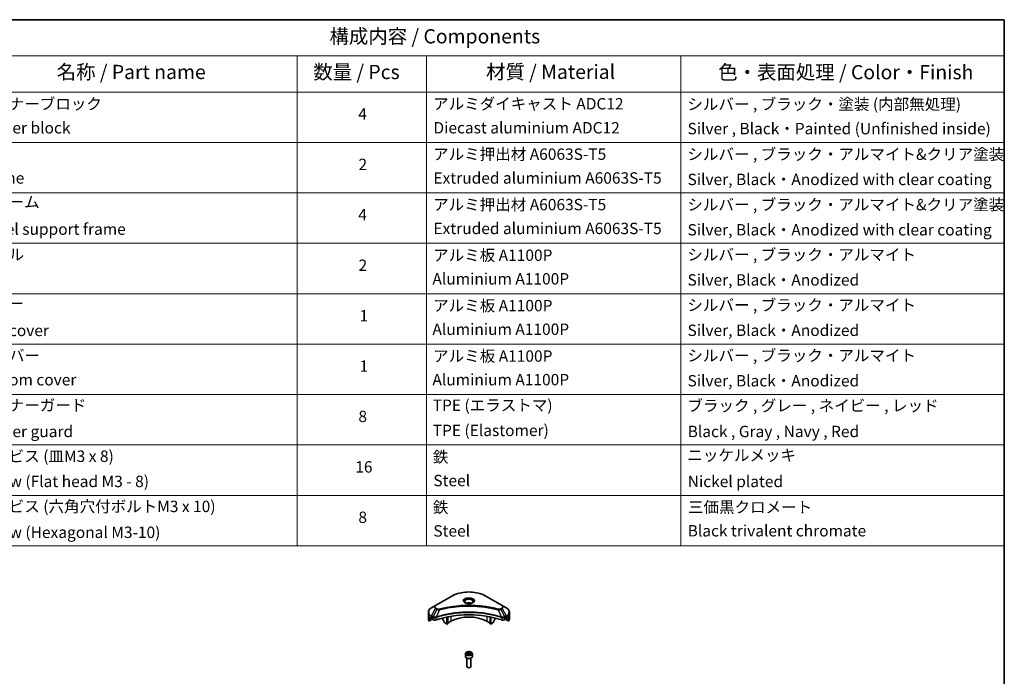
# Model space of a CAD drawing. Units: millimetres. Extents: x 65 to 9314, y 36 to 1722.
# Drawn here: x 1046 to 1825, y 781 to 1300 of the extents above; entities that cross this region are included whole.
import ezdxf

# ---------------------------------------------------------------- set-up
doc = ezdxf.new("R2010")
doc.units = ezdxf.units.MM
doc.header["$LTSCALE"] = 4.5
for name, color, linetype, lineweight in [('Border (ISO)', 7, 'Continuous', 35), ('Symbol (ISO)', 7, 'Continuous', 18), ('Visible (ISO)', 7, 'Continuous', 35), ('Visible Narrow (ISO)', 7, 'Continuous', 25)]:
    doc.layers.add(name, color=color, linetype=linetype, lineweight=lineweight)
doc.styles.add('Note Text (TK)', font='txt')
doc.styles.add('Note Text (TK2)', font='txt')

# ---------------------------------------------------------------- blocks, each defined once
blk = doc.blocks.new('Borders tk図枠')
at = {"layer": 'Border (ISO)'}
for p, q in [((14.5, 289), (405.5, 289)), ((405.5, 289), (405.5, 8))]:
    blk.add_line(p, q, dxfattribs=at)
blk = doc.blocks.new('Table1')
at = {"layer": 'Symbol (ISO)'}
for p, q in [((206.71, 289), (405.5, 289)), ((405.5, 289), (405.5, 282.65)), ((206.71, 282.65), (405.5, 282.65)), ((281.21, 282.65), (281.21, 276.28)), ((303.96, 282.65), (303.96, 276.28)), ((348.64, 282.65), (348.64, 276.28)), ((405.5, 282.65), (405.5, 276.28)), ((206.71, 276.28), (405.5, 276.28)), ((281.21, 276.28), (281.21, 196.49)), ((303.96, 276.28), (303.96, 196.49)), ((348.64, 276.28), (348.64, 196.49)), ((405.5, 276.28), (405.5, 196.49)), ((206.71, 267.41), (405.5, 267.41)), ((206.71, 258.55), (405.5, 258.55)), ((206.71, 249.68), (405.5, 249.68)), ((206.71, 240.81), (405.5, 240.81)), ((206.71, 231.95), (405.5, 231.95)), ((206.71, 223.08), (405.5, 223.08)), ((206.71, 214.22), (405.5, 214.22)), ((206.71, 205.35), (405.5, 205.35)), ((206.71, 196.49), (405.5, 196.49))]:
    blk.add_line(p, q, dxfattribs=at)
at = {"layer": 'Symbol (ISO)', "color": 7, "attachment_point": 7}
for s, insert, char_height, style in [('構成内容 / Components', (286.91, 284.05), 2.5, 'Note Text (TK)'), ('名称 / Part name', (238.97, 277.78), 2.5, 'Note Text (TK)'), ('数量 / Pcs', (284.06, 277.77), 2.5, 'Note Text (TK)'), ('材質 / Material', (314.42, 277.8), 2.5, 'Note Text (TK)'), ('色・表面処理 / Color・Finish', (355.22, 277.74), 2.5, 'Note Text (TK)'), ('コーナーブロック', (225.08, 272.57), 2, 'Note Text (TK2)'), ('アルミダイキャスト ADC12', (305.12, 272.59), 2, 'Note Text (TK2)'), ('シルバー , ブラック・塗装 (内部無処理)', (349.8, 272.52), 2, 'Note Text (TK2)'), ('4', (291.96, 270.8), 2, 'Note Text (TK2)'), ('Corner block', (225.07, 268.36), 2, 'Note Text (TK2)'), ('Diecast aluminium ADC12', (305.18, 268.37), 2, 'Note Text (TK2)'), ('Silver , Black・Painted (Unfinished inside)', (349.83, 268.22), 2, 'Note Text (TK2)'), ('アルミ押出材 A6063S-T5', (305.12, 263.73), 2, 'Note Text (TK2)'), ('シルバー , ブラック・アルマイト&クリア塗装', (349.8, 263.72), 2, 'Note Text (TK2)'), ('2', (292.01, 261.93), 2, 'Note Text (TK2)'), ('Frame', (225.14, 259.54), 2, 'Note Text (TK2)'), ('Extruded aluminium A6063S-T5', (305.18, 259.54), 2, 'Note Text (TK2)'), ('Silver, Black・Anodized with clear coating', (349.83, 259.29), 2, 'Note Text (TK2)'), ('フレーム', (225.05, 255.31), 2, 'Note Text (TK2)'), ('アルミ押出材 A6063S-T5', (305.12, 254.86), 2, 'Note Text (TK2)'), ('シルバー , ブラック・アルマイト&クリア塗装', (349.8, 254.85), 2, 'Note Text (TK2)'), ('4', (291.96, 253.07), 2, 'Note Text (TK2)'), ('Panel support frame', (225.09, 250.55), 2, 'Note Text (TK2)'), ('Extruded aluminium A6063S-T5', (305.18, 250.67), 2, 'Note Text (TK2)'), ('Silver, Black・Anodized with clear coating', (349.83, 250.43), 2, 'Note Text (TK2)'), ('パネル', (225.05, 246.08), 2, 'Note Text (TK2)'), ('アルミ板 A1100P', (305.12, 245.96), 2, 'Note Text (TK2)'), ('シルバー , ブラック・アルマイト', (349.8, 246.05), 2, 'Note Text (TK2)'), ('2', (292.01, 244.2), 2, 'Note Text (TK2)'), ('Aluminium A1100P', (305, 241.81), 2, 'Note Text (TK2)'), ('Silver, Black・Anodized', (349.83, 241.62), 2, 'Note Text (TK2)'), ('カバー', (225.04, 237.45), 2, 'Note Text (TK2)'), ('アルミ板 A1100P', (305.12, 237.1), 2, 'Note Text (TK2)'), ('シルバー , ブラック・アルマイト', (349.8, 237.19), 2, 'Note Text (TK2)'), ('1', (292.19, 235.32), 2, 'Note Text (TK2)'), ('Top cover', (224.98, 232.73), 2, 'Note Text (TK2)'), ('Aluminium A1100P', (305, 232.94), 2, 'Note Text (TK2)'), ('Silver, Black・Anodized', (349.83, 232.76), 2, 'Note Text (TK2)'), ('下カバー', (225.13, 228.32), 2, 'Note Text (TK2)'), ('アルミ板 A1100P', (305.12, 228.23), 2, 'Note Text (TK2)'), ('シルバー , ブラック・アルマイト', (349.8, 228.32), 2, 'Note Text (TK2)'), ('1', (292.19, 226.46), 2, 'Note Text (TK2)'), ('Bottom cover', (225.1, 224.07), 2, 'Note Text (TK2)'), ('Aluminium A1100P', (305, 224.08), 2, 'Note Text (TK2)'), ('Silver, Black・Anodized', (349.83, 223.89), 2, 'Note Text (TK2)'), ('コーナーガード', (225.08, 219.58), 2, 'Note Text (TK2)'), ('TPE (エラストマ)', (305.05, 219.58), 2, 'Note Text (TK2)'), ('ブラック , グレー , ネイビー , レッド', (349.81, 219.51), 2, 'Note Text (TK2)'), ('8', (291.99, 217.62), 2, 'Note Text (TK2)'), ('Corner guard', (225.07, 214.97), 2, 'Note Text (TK2)'), ('TPE (Elastomer)', (305.05, 215.16), 2, 'Note Text (TK2)'), ('Black , Gray , Navy , Red', (349.86, 214.97), 2, 'Note Text (TK2)'), ('取付ビス (皿M3 x 8)', (225.08, 210.62), 2, 'Note Text (TK2)'), ('鉄', (305.08, 210.49), 2, 'Note Text (TK2)'), ('ニッケルメッキ', (349.8, 210.8), 2, 'Note Text (TK2)'), ('16', (291.44, 208.74), 2, 'Note Text (TK2)'), ('Screw (Flat head M3 - 8)', (225.08, 206.19), 2, 'Note Text (TK2)'), ('Steel', (305.16, 206.34), 2, 'Note Text (TK2)'), ('Nickel plated', (349.87, 206.18), 2, 'Note Text (TK2)'), ('取付ビス (六角穴付ボルトM3 x 10)', (225.08, 201.79), 2, 'Note Text (TK2)'), ('鉄', (305.08, 201.63), 2, 'Note Text (TK2)'), ('三価黒クロメート', (349.9, 201.66), 2, 'Note Text (TK2)'), ('8', (291.99, 199.88), 2, 'Note Text (TK2)'), ('Screw (Hexagonal M3-10)', (225.08, 197.24), 2, 'Note Text (TK2)'), ('Steel', (305.16, 197.48), 2, 'Note Text (TK2)'), ('Black trivalent chromate', (349.86, 197.51), 2, 'Note Text (TK2)')]:
    blk.add_mtext(s, dxfattribs=dict(at, insert=insert, char_height=char_height, style=style))

msp = doc.modelspace()

# ---------------------------------------------------------------- linework, layer by layer
at = {"layer": 'Visible (ISO)'}
for p, q in [((1387.7621, 844.4153), (1375.0341, 837.0669)), ((1427.5672, 837.0669), (1414.8392, 844.4153)), ((1375.0341, 837.0669), (1371.7057, 835.1452)), ((1430.8956, 835.1452), (1427.5672, 837.0669)), ((1369.259, 829.7782), (1369.259, 831.6503)), ((1369.259, 826.5122), (1369.259, 829.7782)), ((1369.8937, 824.7093), (1369.8937, 826.2536)), ((1372.3714, 826.1398), (1369.8937, 824.7093)), ((1371.6022, 827.3287), (1372.0971, 827.0429)), ((1372.3093, 826.6755), (1372.3093, 826.3489)), ((1372.5214, 825.9815), (1372.9078, 825.7584)), ((1380.7946, 827.157), (1380.7946, 825.8648)), ((1382.1052, 823.4256), (1380.8981, 825.5163)), ((1383.9765, 822.2256), (1383.9765, 827.8749)), ((1384.5422, 822.5522), (1384.5422, 827.9882)), ((1418.0591, 822.5522), (1418.0591, 827.9882)), ((1418.6248, 822.2256), (1418.6248, 827.8749)), ((1421.7032, 825.5163), (1420.4961, 823.4256)), ((1421.8067, 827.157), (1421.8067, 825.8648)), ((1429.6935, 825.7584), (1430.0799, 825.9815)), ((1432.7076, 824.7093), (1430.2299, 826.1398)), ((1430.292, 826.3489), (1430.292, 826.6755)), ((1430.5042, 827.0429), (1430.9991, 827.3287)), ((1432.7076, 826.2536), (1432.7076, 824.7093)), ((1433.3423, 829.7782), (1433.3423, 831.6503)), ((1433.3423, 826.5122), (1433.3423, 829.7782)), ((1383.9765, 822.2256), (1382.3552, 823.1616)), ((1384.5422, 822.5522), (1383.9765, 822.2256)), ((1387.1585, 824.4709), (1384.5422, 822.9604)), ((1418.0591, 822.9604), (1415.4428, 824.4709)), ((1418.6248, 822.2256), (1418.0591, 822.5522)), ((1420.2461, 823.1616), (1418.6248, 822.2256)), ((1398.5507, 798.7513), (1398.5507, 796.5468)), ((1399.8007, 795.216), (1399.8007, 788.6322)), ((1399.9065, 799.2119), (1400.9271, 799.8012)), ((1400.28, 798.407), (1399.9065, 799.2119)), ((1401.6742, 798.1913), (1400.28, 798.407)), ((1400.9271, 799.8012), (1402.3213, 799.5855)), ((1400.9271, 798.7397), (1400.9271, 799.8012)), ((1402.6948, 798.7806), (1401.6742, 798.1913)), ((1402.3213, 799.5855), (1402.6948, 798.7806)), ((1402.3213, 799.5855), (1402.3213, 798.5649)), ((1402.8007, 795.216), (1402.8007, 788.6322)), ((1404.0507, 798.7513), (1404.0507, 796.5468)), ((1400.4569, 787.8946), (1400.24, 788.0199)), ((1402.1444, 787.8946), (1402.3613, 788.0199))]:
    msp.add_line(p, q, dxfattribs=at)
for centre, major_axis, ratio, start_param, end_param in [((1401.3007, 837.3716), (-3.25, 0), 0.57735027, 3.93687189, 5.48790607), ((1401.3007, 837.3716), (-1.75, 0), 0.57735027, 4.41498985, 5.00978811), ((1377.259, 826.5122), (-8, 0), 0.57735027, 0, 0.40100139), ((1377.259, 831.0846), (-7.9882, -5.5845), 0.07779162, 5.61090462, 5.81849498), ((1377.259, 831.0846), (-7.9882, -5.5845), 0.07779162, 5.51726778, 5.61090462), ((1377.259, 830.5947), (8, 0), 0.57735027, 3.88203974, 3.92699082), ((1372.0971, 826.798), (-0.15, 0.2598), 0.57735027, 3.92699082, 5.49778714), ((1372.5214, 826.2264), (-0.15, 0.2598), 0.57735027, 0.78539816, 2.35619449), ((1374.322, 826.5749), (2, 0), 0.57735027, 3.92699082, 5.23553198), ((1401.3007, 799.5678), (52, 0), 0.57735027, 1.04765332, 2.09393933), ((1381.1481, 825.6607), (-0.25, 0.433), 0.57735027, 0.78539816, 1.57079633), ((1401.3007, 816.306), (-20, 0), 0.57735027, 3.92699082, 5.49778714), ((1421.4532, 825.6607), (-0.25, -0.433), 0.57735027, 1.57079633, 2.35619449), ((1428.2793, 826.5749), (2, 0), 0.57735027, 4.18924598, 5.49778714), ((1430.0799, 826.2264), (-0.15, -0.2598), 0.57735027, 0.78539816, 2.35619449), ((1430.5042, 826.798), (-0.15, -0.2598), 0.57735027, 3.92699082, 5.49778714), ((1425.3423, 830.5947), (8, 0), 0.57735027, 5.49778714, 5.54273822), ((1425.3423, 831.0846), (-7.9882, 5.5845), 0.07779162, 3.81387335, 3.90751018), ((1425.3423, 831.0846), (-7.9882, 5.5845), 0.07779162, 3.60628298, 3.81387335), ((1425.3423, 826.5122), (8, 0), 0.57735027, 5.88218392, 6.28318531), ((1382.3552, 823.5699), (-0.25, 0.433), 0.57735027, 1.57079633, 2.35619449), ((1420.2461, 823.5699), (-0.25, -0.433), 0.57735027, 0.78539816, 1.57079633), ((1401.3007, 796.5468), (2.75, 0), 0.57735027, 3.14159265, 6.28318531), ((1401.3007, 788.6322), (1.5, 0), 0.57735027, 3.14159265, 6.28318531), ((1401.3007, 788.3818), (1.1933, 0), 0.57735027, 3.92699082, 5.49778714)]:
    msp.add_ellipse(centre, major_axis=major_axis, ratio=ratio, start_param=start_param, end_param=end_param, dxfattribs=at)
for points, knots in [([(1387.7621, 844.4153), (1389.1929, 845.2414), (1390.8406, 845.9316), (1394.4149, 846.983), (1396.3409, 847.344), (1400.2896, 847.7051), (1402.3117, 847.7051), (1406.2604, 847.344), (1408.1864, 846.983), (1411.7607, 845.9316), (1413.4084, 845.2414), (1414.8392, 844.4153)], [3.14159265, 3.14159265, 3.14159265, 3.14159265, 3.45575192, 3.45575192, 3.76991118, 3.76991118, 4.08407045, 4.08407045, 4.39822972, 4.39822972, 4.71238898, 4.71238898, 4.71238898, 4.71238898]), ([(1371.7057, 835.1452), (1371.4084, 834.9735), (1371.1321, 834.7871), (1370.6285, 834.3868), (1370.4011, 834.1731), (1370.0021, 833.7209), (1369.8304, 833.4824), (1369.5503, 832.9848), (1369.442, 832.7256), (1369.2963, 832.1943), (1369.259, 831.9224), (1369.259, 831.6503)], [3.141592654, 3.141592654, 3.141592654, 3.141592654, 3.298672286, 3.298672286, 3.455751919, 3.455751919, 3.612831552, 3.612831552, 3.769911184, 3.769911184, 3.926990817, 3.926990817, 3.926990817, 3.926990817]), ([(1398.6748, 838.8612), (1398.6412, 838.8852), (1398.6088, 838.9096), (1398.4835, 839.0092), (1398.4022, 839.0863), (1398.2664, 839.2401), (1398.2119, 839.3168), (1398.1279, 839.4661), (1398.0983, 839.5386), (1398.0597, 839.6791), (1398.0507, 839.7473), (1398.0507, 839.8153)], [1.676424822, 1.676424822, 1.676424822, 1.676424822, 1.727875959, 1.727875959, 1.884955592, 1.884955592, 2.042035225, 2.042035225, 2.199114858, 2.199114858, 2.35619449, 2.35619449, 2.35619449, 2.35619449]), ([(1398.399, 839.006), (1398.6756, 838.8464), (1399.0023, 838.7062), (1399.7269, 838.4849), (1400.1255, 838.4043), (1400.9534, 838.3153), (1401.3829, 838.3074), (1402.2244, 838.3664), (1402.6363, 838.4334), (1403.3956, 838.6326), (1403.7432, 838.7643), (1404.0972, 838.947), (1404.1506, 838.9762), (1404.2023, 839.006)], [4.71238898, 4.71238898, 4.71238898, 4.71238898, 5.01119213, 5.01119213, 5.31351931, 5.31351931, 5.61874121, 5.61874121, 5.92425149, 5.92425149, 6.22732827, 6.22732827, 6.28318531, 6.28318531, 6.28318531, 6.28318531]), ([(1404.5507, 839.8153), (1404.5507, 839.7473), (1404.5416, 839.6791), (1404.503, 839.5386), (1404.4734, 839.4661), (1404.3894, 839.3168), (1404.3349, 839.2401), (1404.1991, 839.0863), (1404.1178, 839.0092), (1403.9925, 838.9096), (1403.9602, 838.8852), (1403.9265, 838.8612)], [5.497787144, 5.497787144, 5.497787144, 5.497787144, 5.654866776, 5.654866776, 5.811946409, 5.811946409, 5.969026042, 5.969026042, 6.126105675, 6.126105675, 6.177556812, 6.177556812, 6.177556812, 6.177556812]), ([(1433.3423, 831.6503), (1433.3423, 831.9224), (1433.305, 832.1943), (1433.1593, 832.7256), (1433.051, 832.9848), (1432.7709, 833.4824), (1432.5992, 833.7209), (1432.2002, 834.1731), (1431.9728, 834.3868), (1431.4692, 834.7871), (1431.1929, 834.9735), (1430.8956, 835.1452)], [0.785398163, 0.785398163, 0.785398163, 0.785398163, 0.942477796, 0.942477796, 1.099557429, 1.099557429, 1.256637061, 1.256637061, 1.413716694, 1.413716694, 1.570796327, 1.570796327, 1.570796327, 1.570796327]), ([(1369.9232, 826.3707), (1369.9151, 826.3628), (1369.9081, 826.3505), (1369.8968, 826.3125), (1369.8937, 826.2843), (1369.8937, 826.2536)], [-0.0201836507, -0.0201836507, -0.0201836507, -0.0201836507, -0.0112759257, -0.0112759257, 0, 0, 0, 0]), ([(1371.3537, 827.4787), (1371.3282, 827.4948), (1371.3013, 827.5059), (1371.2521, 827.5129), (1371.2299, 827.5087), (1371.2083, 827.4962), (1371.2043, 827.4934), (1371.2004, 827.4903)], [0.1356732242, 0.1356732242, 0.1356732242, 0.1356732242, 0.1469944231, 0.1469944231, 0.158315622, 0.158315622, 0.1609890322, 0.1609890322, 0.1609890322, 0.1609890322]), ([(1431.4009, 827.4903), (1431.3971, 827.4934), (1431.3931, 827.4962), (1431.3714, 827.5087), (1431.3492, 827.5129), (1431.3, 827.5059), (1431.2731, 827.4948), (1431.2476, 827.4787)], [0.1103900742, 0.1103900742, 0.1103900742, 0.1103900742, 0.1130634845, 0.1130634845, 0.1243846834, 0.1243846834, 0.1357058823, 0.1357058823, 0.1357058823, 0.1357058823]), ([(1432.7076, 826.2536), (1432.7076, 826.2848), (1432.7044, 826.3135), (1432.6929, 826.351), (1432.686, 826.363), (1432.6781, 826.3707)], [0.093260715, 0.093260715, 0.093260715, 0.093260715, 0.1047444472, 0.1047444472, 0.1134564756, 0.1134564756, 0.1134564756, 0.1134564756]), ([(1398.5507, 798.7513), (1398.5507, 798.9227), (1398.5911, 799.0933), (1398.7463, 799.4224), (1398.8663, 799.5788), (1399.1826, 799.8731), (1399.3873, 800.0065), (1399.8558, 800.2285), (1400.1215, 800.3154), (1400.6808, 800.4328), (1400.9741, 800.4636), (1401.5605, 800.4678), (1401.8535, 800.4415), (1402.4137, 800.3336), (1402.6806, 800.2518), (1403.1638, 800.0361), (1403.3799, 799.9019), (1403.7306, 799.5889), (1403.8677, 799.4104), (1404.0165, 799.0661), (1404.0507, 798.9089), (1404.0507, 798.7513)], [5.49778714, 5.49778714, 5.49778714, 5.49778714, 5.76358151, 5.76358151, 6.05320602, 6.05320602, 6.38130093, 6.38130093, 6.7200118, 6.7200118, 7.05614499, 7.05614499, 7.3907044, 7.3907044, 7.72661984, 7.72661984, 8.06527209, 8.06527209, 8.39487174, 8.39487174, 8.6393798, 8.6393798, 8.6393798, 8.6393798])]:
    msp.add_open_spline(points, degree=3, knots=knots, dxfattribs=at)
for points, weights in [([(1400.9271, 798.7397), (1400.6766, 798.5116), (1400.4594, 798.3792)], [1, 1.07039454817, 1.07672477615]), ([(1402.2395, 798.5177), (1401.5926, 798.4744), (1400.9271, 798.7397)], [1.01523736138, 1.14666441016, 1])]:
    msp.add_rational_spline(points, weights, degree=2, dxfattribs=at)
at = {"layer": 'Visible Narrow (ISO)'}
for p, q in [((1375.2841, 837.0421), (1388.0121, 844.3906)), ((1414.5892, 844.3906), (1427.3172, 837.0421)), ((1371.7057, 828.7328), (1375.0341, 834.4978)), ((1375.9796, 833.9519), (1373.0004, 827.9853)), ((1375.0341, 834.4978), (1375.9796, 833.9519)), ((1376.2296, 834.2158), (1375.2841, 834.7617)), ((1378.155, 833.5292), (1375.3711, 827.7201)), ((1424.4463, 833.5292), (1427.2302, 827.7201)), ((1427.3172, 834.7617), (1426.3717, 834.2158)), ((1426.6217, 833.9519), (1427.5672, 834.4978)), ((1426.6217, 833.9519), (1429.6009, 827.9853)), ((1427.5672, 834.4978), (1430.8956, 828.7328)), ((1369.8937, 826.2536), (1371.679, 827.2843)), ((1371.5923, 827.3344), (1369.9232, 826.3707)), ((1370.7385, 827.1022), (1371.3714, 827.4676)), ((1371.2004, 827.4903), (1371.2256, 827.5048)), ((1371.6022, 827.3287), (1371.6022, 828.3843)), ((1371.6022, 828.3843), (1372.8969, 827.6368)), ((1373.0004, 827.9853), (1371.7057, 828.7328)), ((1372.9078, 827.6305), (1372.9078, 825.7584)), ((1375.3212, 825.5746), (1375.3212, 827.5394)), ((1387.1585, 828.4584), (1387.1585, 824.4709)), ((1415.4428, 828.4584), (1415.4428, 824.4709)), ((1427.2801, 827.5394), (1427.2801, 825.5746)), ((1430.8956, 828.7328), (1429.6009, 827.9853)), ((1429.6935, 825.7584), (1429.6935, 827.6305)), ((1429.7044, 827.6368), (1430.9991, 828.3843)), ((1430.9223, 827.2843), (1432.7076, 826.2536)), ((1430.9991, 827.3287), (1430.9991, 828.3843)), ((1432.6781, 826.3707), (1431.009, 827.3344)), ((1431.2299, 827.4676), (1431.8628, 827.1022)), ((1431.3757, 827.5048), (1431.4009, 827.4903))]:
    msp.add_line(p, q, dxfattribs=at)
for centre, major_axis, ratio, start_param, end_param in [((1388.0121, 843.9823), (-0.25, 0.433), 0.57735027, 5.49778714, 6.28318531), ((1401.3007, 836.7184), (18.7929, 0), 0.57735027, 0.78539816, 2.35619449), ((1401.3007, 840.6813), (-4.1036, 0), 0.57735027, 2.35619449, 7.06858347), ((1401.3007, 840.1039), (3.3964, 0), 0.57735027, 5.59811367, 10.10984959), ((1401.3007, 839.8153), (-3.25, 0), 0.57735027, 3.14159265, 6.28318531), ((1414.5892, 843.9823), (0.25, 0.433), 0.57735027, 0, 0.78539816), ((1377.259, 831.939), (-7.8536, 0), 0.57735027, 5.49778714, 7.06858347), ((1377.259, 835.7823), (-3.1464, 0), 0.57735027, 5.49778714, 7.06858347), ((1377.259, 835.9019), (-2.7929, 0), 0.57735027, 5.49778714, 7.06858347), ((1375.2841, 836.6338), (-0.25, 0.433), 0.57735027, 5.49778714, 6.28318531), ((1375.2841, 834.3535), (-0.25, -0.433), 0.57735027, 3.92699082, 4.71238898), ((1376.2296, 833.8076), (-0.25, -0.433), 0.57735027, 3.92699082, 4.71238898), ((1377.9576, 833.6065), (0.1326, -0.4821), 0.35119009, 1.31403463, 2.47714191), ((1424.6437, 833.6065), (-0.1326, -0.4821), 0.35119009, 3.8060434, 4.96915068), ((1426.3717, 833.8076), (0.25, -0.433), 0.57735027, 1.57079633, 2.35619449), ((1427.3172, 836.6338), (0.25, 0.433), 0.57735027, 0, 0.78539816), ((1425.3423, 835.9019), (2.7929, 0), 0.57735027, 5.49778714, 7.06858347), ((1427.3172, 834.3535), (0.25, -0.433), 0.57735027, 1.57079633, 2.35619449), ((1425.3423, 835.7823), (3.1464, 0), 0.57735027, 5.49778714, 7.06858347), ((1425.3423, 831.939), (7.8536, 0), 0.57735027, 5.49778714, 7.06858347), ((1377.259, 831.6503), (-8, 0), 0.57735027, 0, 0.78539816), ((1377.259, 829.7782), (-8, 0), 0.57735027, 0, 0.61795008), ((1371.9557, 828.5884), (-0.25, -0.433), 0.57735027, 4.71238898, 5.49778714), ((1373.2504, 827.8409), (0.25, 0.433), 0.57735027, 1.57079633, 2.35619449), ((1373.2613, 827.8346), (-0.2535, -0.431), 0.57192456, 4.71650889, 5.50242059), ((1375.0714, 827.7894), (-0.2123, 0.4527), 0.32125202, 3.98495359, 4.38504572), ((1375.1369, 827.816), (0.1573, -0.4746), 0.40712817, 0.88674396, 1.23511653), ((1427.4644, 827.816), (0.1573, 0.4746), 0.40712817, 1.90647612, 2.25484869), ((1427.5299, 827.7894), (-0.2123, -0.4527), 0.32125202, 5.03973224, 5.43982437), ((1429.34, 827.8346), (-0.2535, 0.431), 0.57192456, 3.92235737, 4.70826907), ((1429.3509, 827.8409), (0.25, -0.433), 0.57735027, 0.78539816, 1.57079633), ((1430.6456, 828.5884), (-0.25, 0.433), 0.57735027, 3.92699082, 4.71238898), ((1425.3423, 831.6503), (8, 0), 0.57735027, 5.49778714, 6.28318531), ((1425.3423, 829.7782), (8, 0), 0.57735027, 5.66523522, 6.28318531), ((1401.3007, 798.7513), (-2.75, 0), 0.57735027, 0, 3.14159265)]:
    msp.add_ellipse(centre, major_axis=major_axis, ratio=ratio, start_param=start_param, end_param=end_param, dxfattribs=at)
for centre, major_axis in [((1401.3007, 840.8009), (-4.4571, 0)), ((1401.3007, 798.9962), (-2.45, 0))]:
    msp.add_ellipse(centre, major_axis=major_axis, ratio=0.57735027, dxfattribs=at)
for points, knots in [([(1375.9796, 833.9519), (1376.1585, 833.8525), (1376.3666, 833.7678), (1376.8014, 833.6418), (1377.0242, 833.597), (1377.4349, 833.5456), (1377.6191, 833.5325), (1377.9216, 833.5251), (1378.0389, 833.5255), (1378.155, 833.5292)], [-0.187504168, -0.187504168, -0.187504168, -0.187504168, -0.125670471, -0.125670471, -0.069816928, -0.069816928, -0.026852665, -0.026852665, 0, 0, 0, 0]), ([(1377.9576, 834.0148), (1377.8768, 833.9926), (1377.7917, 833.9755), (1377.5656, 833.9439), (1377.4213, 833.937), (1377.0924, 833.9478), (1376.9087, 833.9735), (1376.5487, 834.0635), (1376.3754, 834.1317), (1376.2296, 834.2158)], [0, 0, 0, 0, 0.026852665, 0.026852665, 0.069816928, 0.069816928, 0.125670471, 0.125670471, 0.187504168, 0.187504168, 0.187504168, 0.187504168]), ([(1424.6437, 834.0148), (1424.5401, 834.0433), (1424.4364, 834.0716), (1424.2055, 834.1342), (1424.0783, 834.1683), (1423.7655, 834.2513), (1423.5796, 834.2999), (1423.1511, 834.4102), (1422.9081, 834.4716), (1422.3474, 834.6103), (1422.0292, 834.687), (1421.2945, 834.8593), (1420.8772, 834.9537), (1419.9128, 835.164), (1419.3643, 835.2777), (1418.1448, 835.518), (1417.4723, 835.6421), (1415.8917, 835.9142), (1414.9806, 836.0562), (1412.8715, 836.3511), (1411.6696, 836.4944), (1408.8891, 836.7695), (1407.3055, 836.8849), (1404.0294, 837.0395), (1402.3362, 837.0734), (1398.2538, 837.0449), (1395.8657, 836.9368), (1390.4254, 836.4802), (1387.389, 836.0692), (1383.307, 835.298), (1382.1903, 835.0634), (1380.3386, 834.634), (1379.5959, 834.4505), (1378.6503, 834.2023), (1378.4406, 834.1464), (1378.1401, 834.0648), (1378.0488, 834.0399), (1377.9576, 834.0148)], [0, 0, 0, 0, 0.0344265, 0.0344265, 0.07650467, 0.07650467, 0.1377084, 0.1377084, 0.21727325, 0.21727325, 0.32070756, 0.32070756, 0.45517217, 0.45517217, 0.62997615, 0.62997615, 0.8417425, 0.8417425, 1.12477817, 1.12477817, 1.49272454, 1.49272454, 1.97105483, 1.97105483, 2.47873595, 2.47873595, 3.19579554, 3.19579554, 4.127973, 4.127973, 4.4843018, 4.4843018, 4.72660511, 4.72660511, 4.79590965, 4.79590965, 4.82621249, 4.82621249, 4.82621249, 4.82621249]), ([(1378.155, 833.5292), (1378.2463, 833.5535), (1378.3361, 833.5785), (1378.6341, 833.659), (1378.8421, 833.7143), (1379.7799, 833.9593), (1380.5165, 834.1404), (1382.3527, 834.5644), (1383.4601, 834.796), (1387.5078, 835.5574), (1390.5184, 835.9631), (1395.9122, 836.4138), (1398.2799, 836.5205), (1402.3273, 836.5486), (1404.0061, 836.5151), (1407.2541, 836.3626), (1408.8242, 836.2486), (1411.581, 835.977), (1412.7727, 835.8356), (1414.8639, 835.5445), (1415.7673, 835.4043), (1417.3346, 835.1357), (1418.0014, 835.0132), (1419.2107, 834.776), (1419.7545, 834.6637), (1420.7109, 834.4561), (1421.1248, 834.3629), (1421.8533, 834.1928), (1422.1689, 834.1171), (1422.7249, 833.9801), (1422.9659, 833.9196), (1423.3909, 833.8106), (1423.5752, 833.7626), (1423.8854, 833.6806), (1424.0116, 833.647), (1424.2405, 833.5852), (1424.3426, 833.5569), (1424.4463, 833.5292)], [-4.82621249, -4.82621249, -4.82621249, -4.82621249, -4.79590965, -4.79590965, -4.72660511, -4.72660511, -4.4843018, -4.4843018, -4.127973, -4.127973, -3.19579554, -3.19579554, -2.47873595, -2.47873595, -1.97105483, -1.97105483, -1.49272454, -1.49272454, -1.12477817, -1.12477817, -0.8417425, -0.8417425, -0.62997615, -0.62997615, -0.45517217, -0.45517217, -0.32070756, -0.32070756, -0.21727325, -0.21727325, -0.1377084, -0.1377084, -0.07650467, -0.07650467, -0.0344265, -0.0344265, 0, 0, 0, 0]), ([(1424.4463, 833.5292), (1424.6512, 833.5227), (1424.859, 833.5262), (1425.3273, 833.5591), (1425.5851, 833.5968), (1426.0095, 833.6977), (1426.1834, 833.7529), (1426.4417, 833.859), (1426.5351, 833.9038), (1426.6217, 833.9519)], [-0.187502416, -0.187502416, -0.187502416, -0.187502416, -0.14010274, -0.14010274, -0.077834855, -0.077834855, -0.029936483, -0.029936483, 0, 0, 0, 0]), ([(1426.3717, 834.2158), (1426.3011, 834.1751), (1426.2241, 834.1381), (1426.0105, 834.0531), (1425.8657, 834.0119), (1425.516, 833.9472), (1425.3057, 833.9328), (1424.9417, 833.9524), (1424.7864, 833.9756), (1424.6437, 834.0148)], [0, 0, 0, 0, 0.029936483, 0.029936483, 0.077834855, 0.077834855, 0.14010274, 0.14010274, 0.187502416, 0.187502416, 0.187502416, 0.187502416]), ([(1372.8969, 827.6368), (1372.8987, 827.6358), (1372.9005, 827.6347), (1372.9041, 827.6326), (1372.9059, 827.6315), (1372.9078, 827.6305)], [0, 0, 0, 0, 0.00076834265, 0.00076834265, 0.00153668531, 0.00153668531, 0.00153668531, 0.00153668531]), ([(1372.9078, 827.6305), (1373.092, 827.5226), (1373.3126, 827.4386), (1373.805, 827.3286), (1374.0783, 827.3058), (1374.56, 827.3303), (1374.7686, 827.3625), (1375.0896, 827.449), (1375.2087, 827.4904), (1375.3212, 827.5394)], [-0.196787795, -0.196787795, -0.196787795, -0.196787795, -0.138164041, -0.138164041, -0.076757801, -0.076757801, -0.029522231, -0.029522231, 0, 0, 0, 0]), ([(1373.0138, 827.9778), (1373.0116, 827.9791), (1373.0093, 827.9803), (1373.0049, 827.9828), (1373.0027, 827.984), (1373.0004, 827.9853)], [-0.00153668531, -0.00153668531, -0.00153668531, -0.00153668531, -0.00076834265, -0.00076834265, 0, 0, 0, 0]), ([(1375.2773, 827.7085), (1375.1595, 827.6864), (1375.0383, 827.6692), (1374.7205, 827.6379), (1374.522, 827.632), (1374.0739, 827.6516), (1373.8266, 827.6874), (1373.3821, 827.8037), (1373.1834, 827.882), (1373.0138, 827.9778)], [0, 0, 0, 0, 0.029522231, 0.029522231, 0.076757801, 0.076757801, 0.138164041, 0.138164041, 0.196787795, 0.196787795, 0.196787795, 0.196787795]), ([(1375.3711, 827.7201), (1375.355, 827.7192), (1375.3391, 827.7177), (1375.3079, 827.7137), (1375.2925, 827.7113), (1375.2773, 827.7085)], [-0.00758618406, -0.00758618406, -0.00758618406, -0.00758618406, -0.00379309206, -0.00379309206, -0.00000000006, -0.00000000006, -0.00000000006, -0.00000000006]), ([(1375.3212, 827.5394), (1375.3319, 827.5444), (1375.3427, 827.5492), (1375.3643, 827.558), (1375.3752, 827.5621), (1375.386, 827.5657)], [0.00000000006, 0.00000000006, 0.00000000006, 0.00000000006, 0.00379309206, 0.00379309206, 0.00758618406, 0.00758618406, 0.00758618406, 0.00758618406]), ([(1427.2302, 827.7201), (1427.0261, 827.7876), (1426.8221, 827.8547), (1426.1204, 828.0809), (1425.6193, 828.2362), (1424.1695, 828.6681), (1423.2102, 828.9327), (1418.5867, 830.1086), (1414.75, 830.7933), (1407.8116, 831.541), (1404.7451, 831.7113), (1399.2278, 831.7344), (1396.7777, 831.6444), (1392.6591, 831.3232), (1390.9788, 831.1431), (1388.0404, 830.7408), (1386.7743, 830.5379), (1384.5611, 830.1304), (1383.6078, 829.937), (1381.9399, 829.5668), (1381.221, 829.3964), (1380.0273, 829.0953), (1379.5487, 828.9696), (1378.578, 828.7042), (1378.0862, 828.5642), (1377.2232, 828.3086), (1376.8503, 828.1949), (1376.2979, 828.0214), (1376.1166, 827.9636), (1375.7469, 827.8442), (1375.5591, 827.7822), (1375.3711, 827.7201)], [-5.47772979, -5.47772979, -5.47772979, -5.47772979, -5.40661912, -5.40661912, -5.23453446, -5.23453446, -4.91295092, -4.91295092, -3.70555522, -3.70555522, -2.7767893, -2.7767893, -2.03555087, -2.03555087, -1.51897368, -1.51897368, -1.12160661, -1.12160661, -0.81593963, -0.81593963, -0.58081118, -0.58081118, -0.42169471, -0.42169471, -0.2557943, -0.2557943, -0.12817861, -0.12817861, -0.06549657, -0.06549657, 0, 0, 0, 0]), ([(1375.386, 827.5657), (1375.5735, 827.6278), (1375.7617, 827.6893), (1376.1312, 827.8082), (1376.3125, 827.8657), (1376.8647, 828.0384), (1377.2374, 828.1517), (1378.1001, 828.4061), (1378.5916, 828.5455), (1379.5619, 828.8097), (1380.0402, 828.9349), (1381.2334, 829.2346), (1381.952, 829.4042), (1383.6191, 829.7728), (1384.5718, 829.9653), (1386.7838, 830.371), (1388.0491, 830.573), (1390.9857, 830.9735), (1392.6649, 831.1528), (1396.7808, 831.4725), (1399.2293, 831.562), (1404.7428, 831.5391), (1407.8072, 831.3696), (1414.7411, 830.6252), (1418.5756, 829.9436), (1423.197, 828.7729), (1424.1558, 828.5095), (1425.605, 828.0796), (1426.1059, 827.925), (1426.8074, 827.6998), (1427.0117, 827.6332), (1427.2153, 827.5657)], [0, 0, 0, 0, 0.06549657, 0.06549657, 0.12817861, 0.12817861, 0.2557943, 0.2557943, 0.42169471, 0.42169471, 0.58081118, 0.58081118, 0.81593963, 0.81593963, 1.12160661, 1.12160661, 1.51897368, 1.51897368, 2.03555087, 2.03555087, 2.7767893, 2.7767893, 3.70555522, 3.70555522, 4.91295092, 4.91295092, 5.23453446, 5.23453446, 5.40661912, 5.40661912, 5.47772979, 5.47772979, 5.47772979, 5.47772979]), ([(1427.2153, 827.5657), (1427.2261, 827.5621), (1427.237, 827.558), (1427.2586, 827.5492), (1427.2694, 827.5444), (1427.2801, 827.5394)], [0, 0, 0, 0, 0.003793092, 0.003793092, 0.007586184, 0.007586184, 0.007586184, 0.007586184]), ([(1427.324, 827.7085), (1427.3088, 827.7113), (1427.2934, 827.7137), (1427.2622, 827.7177), (1427.2463, 827.7192), (1427.2302, 827.7201)], [-0.007586184, -0.007586184, -0.007586184, -0.007586184, -0.003793092, -0.003793092, 0, 0, 0, 0]), ([(1427.2801, 827.5394), (1427.4406, 827.4695), (1427.6147, 827.4151), (1428.0847, 827.3176), (1428.3911, 827.3015), (1429.0636, 827.3629), (1429.4193, 827.4699), (1429.6935, 827.6305)], [-0.196787795, -0.196787795, -0.196787795, -0.196787795, -0.154661595, -0.154661595, -0.087259675, -0.087259675, 0, 0, 0, 0]), ([(1429.5875, 827.9778), (1429.3351, 827.8352), (1429.0176, 827.732), (1428.4058, 827.6383), (1428.1229, 827.6274), (1427.6669, 827.6554), (1427.4921, 827.677), (1427.324, 827.7085)], [0, 0, 0, 0, 0.087259675, 0.087259675, 0.154661595, 0.154661595, 0.196787795, 0.196787795, 0.196787795, 0.196787795]), ([(1429.6009, 827.9853), (1429.5986, 827.984), (1429.5964, 827.9828), (1429.592, 827.9803), (1429.5898, 827.9791), (1429.5875, 827.9778)], [-0.00153668531, -0.00153668531, -0.00153668531, -0.00153668531, -0.00076834266, -0.00076834266, -0.00000000001, -0.00000000001, -0.00000000001, -0.00000000001]), ([(1429.6935, 827.6305), (1429.6954, 827.6315), (1429.6972, 827.6326), (1429.7008, 827.6347), (1429.7026, 827.6358), (1429.7044, 827.6368)], [0.00000000001, 0.00000000001, 0.00000000001, 0.00000000001, 0.00076834266, 0.00076834266, 0.00153668531, 0.00153668531, 0.00153668531, 0.00153668531])]:
    msp.add_open_spline(points, degree=3, knots=knots, dxfattribs=at)

# ---------------------------------------------------------------- block references
at = {"xscale": 4.5, "yscale": 4.5, "zscale": 4.5}
for name in ['Borders tk図枠', 'Table1']:
    msp.add_blockref(name, (0, 0), dxfattribs=at)

doc.saveas('drawing.dxf')
